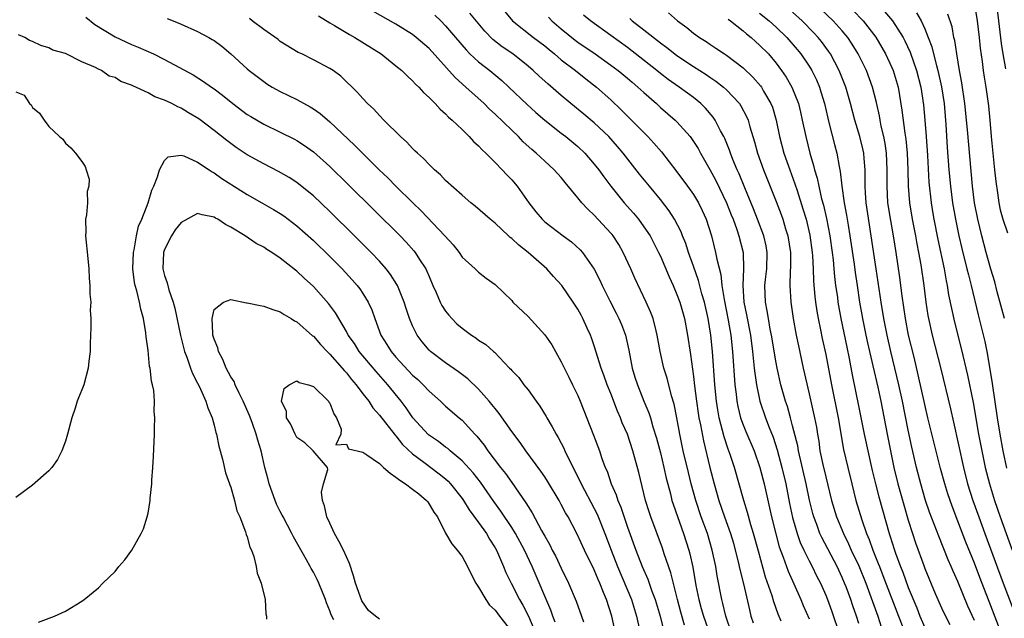
# Model space of a CAD drawing. Units: inches. Extents: x 2640000 to 2643000, y 1515000 to 1518000.
# Drawn here: x 2640477 to 2640597, y 1515415 to 1515487 of the extents above; entities that cross this region are included whole.
import ezdxf

# ---------------------------------------------------------------- set-up
doc = ezdxf.new("R2010")
doc.units = ezdxf.units.IN
doc.header["$MEASUREMENT"] = 0
doc.layers.add('LD26401515_2ft', color=9, linetype='Continuous')

msp = doc.modelspace()

# ---------------------------------------------------------------- linework, layer by layer
at = {"layer": 'LD26401515_2ft'}
for points, elevation in [([(2640533.45, 1515491.45), (2640537.1, 1515487), (2640539.65, 1515485), (2640541, 1515483.98), (2640541.53, 1515483.53), (2640542.2, 1515483), (2640543, 1515482.31), (2640544.71, 1515481), (2640545.98, 1515479.98), (2640547.25, 1515479), (2640549, 1515477.45), (2640550.26, 1515476.26), (2640553.49, 1515473), (2640554.22, 1515472.22), (2640555.15, 1515471.15), (2640557, 1515468.76), (2640558.28, 1515467), (2640559, 1515465.99), (2640559.59, 1515465), (2640560.07, 1515464.07), (2640560.54, 1515463), (2640561.17, 1515461), (2640561.68, 1515459), (2640561.81, 1515458.19), (2640562.31, 1515456.31), (2640562.44, 1515455), (2640562.71, 1515453.29), (2640563.21, 1515450.79), (2640563.51, 1515449), (2640563.73, 1515447), (2640564, 1515443), (2640564.15, 1515441.85), (2640564.23, 1515441), (2640564.36, 1515440.36), (2640564.7, 1515439), (2640565, 1515438.14), (2640565.33, 1515437.33), (2640566.33, 1515435), (2640567.05, 1515433), (2640567.54, 1515431), (2640568.45, 1515427), (2640568.96, 1515424.96), (2640569.38, 1515423.38), (2640569.85, 1515422.15), (2640570.45, 1515420.45), (2640571.99, 1515417), (2640572.28, 1515416.28), (2640573, 1515414.67)], 8534), ([(2640563.6, 1515413), (2640562.91, 1515415), (2640562.55, 1515416.55), (2640562.42, 1515417), (2640561.88, 1515419.88), (2640561.7, 1515421), (2640561.28, 1515423), (2640560.68, 1515425), (2640559.95, 1515427), (2640559.28, 1515429), (2640558.73, 1515431), (2640558.38, 1515432.38), (2640557.76, 1515435), (2640557.36, 1515437), (2640557, 1515439), (2640556.65, 1515440.65), (2640556.33, 1515441.67), (2640555.8, 1515443.8), (2640555.41, 1515445), (2640554.97, 1515447), (2640554.62, 1515449), (2640554.47, 1515449.53), (2640554.11, 1515451), (2640553.8, 1515451.8), (2640553.27, 1515453), (2640551.89, 1515455.89), (2640551.41, 1515457), (2640550.5, 1515459), (2640549.95, 1515459.95), (2640549.27, 1515461), (2640549.15, 1515461.15), (2640549, 1515461.34), (2640547, 1515463.49), (2640546.21, 1515464.21), (2640545.49, 1515465), (2640545, 1515465.61), (2640543.46, 1515467.46), (2640543, 1515468.04), (2640542.15, 1515469), (2640541, 1515470.03), (2640539.97, 1515471), (2640539.44, 1515471.44), (2640538.39, 1515472.39), (2640537.81, 1515473), (2640537, 1515473.77), (2640535, 1515475.71), (2640534.32, 1515476.32), (2640533.66, 1515477), (2640531.47, 1515479), (2640530.15, 1515480.15), (2640527, 1515483.66), (2640525.46, 1515485), (2640525, 1515485.36), (2640523, 1515486.59), (2640520.19, 1515488.19)], 8528), ([(2640569.6, 1515414.4), (2640569.24, 1515415.24), (2640568.73, 1515416.73), (2640568.52, 1515417.48), (2640567.73, 1515419.73), (2640566.85, 1515422.85), (2640566.28, 1515425), (2640565.95, 1515426.05), (2640565.55, 1515427.55), (2640565.08, 1515429), (2640563.96, 1515433), (2640563.45, 1515434.55), (2640563.21, 1515435.21), (2640562.7, 1515436.7), (2640562.53, 1515437.47), (2640562.12, 1515439), (2640561.94, 1515439.94), (2640561.77, 1515441), (2640561.58, 1515443), (2640561.3, 1515447), (2640561.1, 1515449), (2640560.78, 1515451), (2640560.32, 1515453), (2640560.03, 1515453.97), (2640559.6, 1515455.6), (2640559, 1515457.34), (2640558.4, 1515459), (2640558.06, 1515460.06), (2640557.68, 1515461), (2640557.5, 1515461.5), (2640556.72, 1515463), (2640556.04, 1515464.04), (2640555, 1515465.38), (2640553.66, 1515467), (2640552.48, 1515468.48), (2640550.5, 1515471), (2640549.82, 1515471.82), (2640548.74, 1515473), (2640547, 1515474.66), (2640545.73, 1515475.73), (2640544.16, 1515477), (2640543, 1515477.97), (2640541.37, 1515479.37), (2640540.32, 1515480.32), (2640539.62, 1515481), (2640539, 1515481.53), (2640537.13, 1515483), (2640535.85, 1515483.85), (2640534.73, 1515484.73), (2640533.75, 1515485.75), (2640531.94, 1515487.94)], 8532), ([(2640555.99, 1515487.99), (2640557.06, 1515487), (2640558.21, 1515486.21), (2640559, 1515485.53), (2640559.73, 1515485), (2640560.52, 1515484.52), (2640561, 1515484.18), (2640561.72, 1515483.72), (2640562.76, 1515483), (2640563, 1515482.85), (2640565, 1515481.34), (2640566.2, 1515480.2), (2640567.13, 1515479.13), (2640567.22, 1515479), (2640567.49, 1515478.51), (2640568.38, 1515477), (2640568.55, 1515476.55), (2640569.01, 1515475.01), (2640569.43, 1515473), (2640569.95, 1515471), (2640570.65, 1515469), (2640571.28, 1515467.28), (2640571.53, 1515466.47), (2640572.25, 1515464.25), (2640572.62, 1515463), (2640573.09, 1515461.09), (2640573.38, 1515459), (2640573.41, 1515458.59), (2640573.5, 1515457), (2640573.53, 1515455.53), (2640573.67, 1515453.67), (2640573.75, 1515453), (2640573.91, 1515451.91), (2640574.08, 1515451), (2640574.38, 1515449.62), (2640574.58, 1515448.58), (2640575, 1515446.65), (2640575.69, 1515443), (2640576.49, 1515439), (2640577.17, 1515435.17), (2640577.67, 1515433), (2640578.15, 1515431), (2640578.66, 1515429), (2640579.36, 1515426.64), (2640579.94, 1515425), (2640580.26, 1515424.26), (2640580.7, 1515423), (2640581.37, 1515421.37), (2640581.5, 1515421), (2640581.93, 1515419.93), (2640583.8, 1515415), (2640584.32, 1515413.68)], 8542), ([(2640567, 1515487.94), (2640568.14, 1515487), (2640569, 1515486.23), (2640570.3, 1515485), (2640571.55, 1515483.55), (2640572, 1515483), (2640573, 1515481.51), (2640573.31, 1515481), (2640573.87, 1515479.87), (2640574.24, 1515479), (2640574.43, 1515478.43), (2640574.85, 1515477), (2640575.25, 1515475.25), (2640575.44, 1515474.56), (2640576.07, 1515472.07), (2640576.36, 1515471), (2640576.63, 1515469.37), (2640576.77, 1515468.77), (2640576.94, 1515467), (2640577.24, 1515465), (2640577.52, 1515463.52), (2640577.71, 1515462.29), (2640577.93, 1515461), (2640578.43, 1515457.57), (2640578.56, 1515456.56), (2640578.8, 1515455), (2640579.11, 1515453), (2640579.45, 1515451), (2640579.84, 1515449), (2640580.05, 1515448.05), (2640580.7, 1515445.3), (2640581.31, 1515442.69), (2640581.67, 1515441), (2640582.43, 1515437), (2640582.83, 1515435), (2640583.25, 1515433), (2640583.73, 1515431), (2640584.45, 1515428.45), (2640585, 1515426.6), (2640585.5, 1515425), (2640585.87, 1515423.87), (2640586.86, 1515421.14), (2640587, 1515420.77), (2640588.25, 1515417.75), (2640589, 1515416.02), (2640589.48, 1515415), (2640590.01, 1515414.01)], 8546), ([(2640593, 1515414.47), (2640592.21, 1515416.21), (2640591, 1515419.18), (2640590.43, 1515420.43), (2640590.2, 1515421), (2640589.83, 1515421.83), (2640588.68, 1515424.68), (2640587.58, 1515427.58), (2640587.09, 1515429), (2640586.5, 1515431), (2640586, 1515433), (2640585.44, 1515435.44), (2640585, 1515437.48), (2640584.3, 1515441), (2640583.87, 1515443), (2640582.89, 1515447), (2640582.43, 1515449), (2640582.04, 1515451), (2640581.72, 1515453), (2640581.1, 1515457), (2640579.9, 1515465), (2640579.81, 1515466.19), (2640579.77, 1515467), (2640579.78, 1515467.78), (2640579.77, 1515469), (2640579.65, 1515470.35), (2640579.61, 1515471), (2640579.51, 1515471.51), (2640579.15, 1515473), (2640578.54, 1515475), (2640578, 1515477), (2640577.42, 1515479), (2640576.63, 1515481), (2640575.57, 1515483), (2640575.34, 1515483.34), (2640574.49, 1515484.49), (2640574.09, 1515485), (2640573.57, 1515485.57), (2640572.15, 1515487), (2640571, 1515488.05)], 8548), ([(2640596.23, 1515413), (2640595, 1515416.26), (2640593.66, 1515419.66), (2640593, 1515421.43), (2640591.96, 1515423.96), (2640591, 1515426.49), (2640590.29, 1515428.29), (2640589.78, 1515429.78), (2640589.4, 1515431), (2640588.88, 1515432.88), (2640587.38, 1515439), (2640587, 1515440.6), (2640586.21, 1515444.21), (2640585.69, 1515446.31), (2640585.04, 1515449), (2640584.66, 1515451), (2640584.24, 1515453.76), (2640583.96, 1515455.96), (2640583.51, 1515459), (2640583.2, 1515461), (2640582.87, 1515462.87), (2640582.54, 1515465), (2640582.42, 1515467), (2640582.45, 1515469), (2640582.36, 1515471), (2640582.19, 1515472.19), (2640582.03, 1515473), (2640581.72, 1515474.28), (2640581.58, 1515475), (2640581.5, 1515475.5), (2640581.14, 1515477.14), (2640580.68, 1515479), (2640579.93, 1515481), (2640578.94, 1515483), (2640578.2, 1515484.2), (2640577.66, 1515485), (2640577, 1515485.78), (2640575.92, 1515487), (2640574.43, 1515488.43)], 8550), ([(2640578.29, 1515488.29), (2640579.53, 1515487), (2640581.05, 1515485.05), (2640581.8, 1515483.8), (2640582.25, 1515483), (2640583, 1515481.38), (2640583.16, 1515481), (2640583.76, 1515479), (2640584.22, 1515476.22), (2640584.57, 1515473.43), (2640584.7, 1515472.7), (2640584.86, 1515471), (2640584.94, 1515469), (2640584.98, 1515467), (2640585.16, 1515465), (2640585.48, 1515463), (2640585.87, 1515461), (2640586.03, 1515460.03), (2640586.24, 1515459), (2640586.5, 1515457.5), (2640586.86, 1515455), (2640587.12, 1515453), (2640587.37, 1515451.37), (2640587.44, 1515451), (2640587.88, 1515449), (2640588.93, 1515444.93), (2640590.09, 1515440.09), (2640590.46, 1515438.46), (2640591.66, 1515433), (2640592.18, 1515431), (2640592.81, 1515429), (2640593.52, 1515427), (2640594.25, 1515425), (2640596.48, 1515419), (2640597.72, 1515415.72)], 8552), ([(2640582.12, 1515488.12), (2640583.07, 1515487), (2640584.36, 1515485), (2640584.59, 1515484.59), (2640585.22, 1515483.22), (2640586, 1515481), (2640586.52, 1515479), (2640586.84, 1515476.84), (2640587, 1515475), (2640587.14, 1515473), (2640587.3, 1515470.7), (2640587.48, 1515467.48), (2640587.75, 1515465), (2640587.93, 1515463.93), (2640588.09, 1515463), (2640588.57, 1515460.57), (2640589.32, 1515457), (2640589.57, 1515455.57), (2640589.71, 1515455), (2640589.88, 1515453.88), (2640590.21, 1515452.21), (2640590.57, 1515450.57), (2640591.39, 1515447.39), (2640592.15, 1515444.15), (2640592.83, 1515440.83), (2640593.5, 1515437), (2640593.88, 1515435), (2640594.3, 1515433), (2640594.81, 1515431), (2640595.43, 1515429), (2640596.12, 1515427), (2640597.55, 1515423)], 8554), ([(2640585.99, 1515487.99), (2640586.55, 1515487), (2640587, 1515486.03), (2640587.42, 1515485), (2640587.85, 1515483.85), (2640588.05, 1515483), (2640588.41, 1515481.59), (2640588.59, 1515481), (2640589.03, 1515479.03), (2640589.32, 1515477), (2640589.52, 1515474.48), (2640589.69, 1515471.69), (2640589.9, 1515469), (2640590.09, 1515467), (2640590.35, 1515465), (2640590.7, 1515463), (2640591.11, 1515461), (2640591.46, 1515459.46), (2640592.1, 1515457), (2640592.27, 1515456.27), (2640592.61, 1515455), (2640593.44, 1515451.44), (2640594.24, 1515448.24), (2640594.49, 1515447), (2640594.88, 1515444.88), (2640595.16, 1515443.16), (2640595.74, 1515439), (2640596.06, 1515437), (2640596.43, 1515435), (2640596.9, 1515432.9)], 8556), ([(2640592.99, 1515488.99), (2640593.34, 1515487), (2640593.58, 1515485), (2640593.71, 1515483.71), (2640593.93, 1515482.07), (2640594.06, 1515481), (2640594.18, 1515480.18), (2640594.37, 1515479), (2640594.71, 1515476.71), (2640594.87, 1515475), (2640595.03, 1515473), (2640595.22, 1515471), (2640595.43, 1515469), (2640595.57, 1515467.57), (2640595.78, 1515466.22), (2640595.95, 1515465), (2640596.13, 1515464.13), (2640596.45, 1515463), (2640597, 1515461.35)], 8560), ([(2640596.78, 1515481.22), (2640596.46, 1515483), (2640596.28, 1515484.28), (2640595.96, 1515487), (2640595.7, 1515489)], 8562), ([(2640485.47, 1515487.47), (2640486.55, 1515486.55), (2640489, 1515485.07), (2640491, 1515484.14), (2640491.82, 1515483.82), (2640493.67, 1515483), (2640495, 1515482.35), (2640498.47, 1515480.47), (2640499.69, 1515479.69), (2640500.67, 1515479), (2640501, 1515478.79), (2640502.02, 1515478.02), (2640503.27, 1515477), (2640505, 1515475.69), (2640505.42, 1515475.42), (2640507, 1515474.5), (2640509, 1515473.55), (2640510.7, 1515472.7), (2640511, 1515472.54), (2640511.93, 1515471.93), (2640513, 1515471.16), (2640515, 1515469.37), (2640517.21, 1515467.21), (2640523.5, 1515461), (2640524.24, 1515460.24), (2640525.18, 1515459.18), (2640525.33, 1515459), (2640525.84, 1515458.16), (2640526.6, 1515457), (2640526.73, 1515456.73), (2640527, 1515456.07), (2640527.46, 1515455), (2640527.86, 1515454.14), (2640528.35, 1515453), (2640528.56, 1515452.56), (2640529, 1515451.88), (2640529.39, 1515451.39), (2640529.74, 1515451), (2640530.36, 1515450.36), (2640531, 1515449.82), (2640532.14, 1515449), (2640532.67, 1515448.67), (2640533, 1515448.4), (2640533.86, 1515447.86), (2640534.81, 1515447), (2640534.92, 1515446.92), (2640536.74, 1515445), (2640536.88, 1515444.88), (2640537, 1515444.7), (2640537.85, 1515443.85), (2640538.49, 1515443), (2640539, 1515442.38), (2640539.97, 1515441), (2640540.42, 1515440.42), (2640541.16, 1515439.16), (2640541.24, 1515439), (2640541.92, 1515437.92), (2640542.39, 1515437), (2640542.63, 1515436.63), (2640543, 1515435.93), (2640543.32, 1515435.32), (2640543.45, 1515435), (2640543.83, 1515434.17), (2640545.29, 1515431.29), (2640545.41, 1515431), (2640547, 1515428.03), (2640547.35, 1515427.35), (2640548.29, 1515425), (2640549.04, 1515423), (2640549.82, 1515421), (2640551.49, 1515417), (2640552.12, 1515415), (2640552.44, 1515413.56)], 8520), ([(2640495.3, 1515487.3), (2640496.02, 1515487), (2640497, 1515486.61), (2640499, 1515485.72), (2640500.35, 1515485), (2640500.76, 1515484.76), (2640501, 1515484.61), (2640501.93, 1515483.93), (2640503.02, 1515483.02), (2640505, 1515481.21), (2640505.25, 1515481), (2640507, 1515479.66), (2640507.39, 1515479.39), (2640508.02, 1515479), (2640509, 1515478.46), (2640511, 1515477.48), (2640512.61, 1515476.61), (2640513, 1515476.37), (2640513.81, 1515475.81), (2640515, 1515474.8), (2640517.98, 1515471.98), (2640518.94, 1515471), (2640520.96, 1515469), (2640522.01, 1515468.01), (2640522.99, 1515467), (2640525.02, 1515465), (2640526.04, 1515464.04), (2640528.93, 1515461), (2640529.9, 1515459.9), (2640530.63, 1515459), (2640531, 1515458.42), (2640532.59, 1515457), (2640533, 1515456.59), (2640533.9, 1515455.9), (2640535, 1515455.13), (2640537, 1515453.18), (2640537.15, 1515453), (2640539, 1515451.23), (2640541, 1515449.04), (2640541.84, 1515447.84), (2640542.29, 1515447), (2640543, 1515445.78), (2640543.91, 1515443.91), (2640544.38, 1515443), (2640545, 1515441.7), (2640545.3, 1515441), (2640546.9, 1515436.9), (2640547.61, 1515435), (2640547.91, 1515434.09), (2640548.32, 1515433), (2640548.54, 1515432.54), (2640549.05, 1515431), (2640549.66, 1515429.66), (2640549.85, 1515429), (2640550.2, 1515428.2), (2640551, 1515425.78), (2640552.01, 1515423), (2640552.8, 1515421), (2640553.47, 1515419.47), (2640553.96, 1515418.04), (2640554.36, 1515417), (2640554.95, 1515415), (2640555.47, 1515413)], 8522), ([(2640557.93, 1515413.93), (2640557.48, 1515415.48), (2640557.07, 1515417), (2640556.25, 1515420.25), (2640555.47, 1515422.53), (2640555.24, 1515423.24), (2640553.83, 1515427), (2640553.62, 1515427.63), (2640553.21, 1515429), (2640552.39, 1515432.39), (2640551.68, 1515435), (2640551, 1515437), (2640550.39, 1515438.39), (2640550.16, 1515439), (2640549.81, 1515439.81), (2640549, 1515441.92), (2640548.56, 1515443), (2640548.16, 1515444.16), (2640547.83, 1515445), (2640547, 1515447.68), (2640546.66, 1515448.66), (2640546.53, 1515449), (2640546.15, 1515449.85), (2640545.61, 1515451), (2640545.39, 1515451.39), (2640545, 1515452.14), (2640544.46, 1515453), (2640543.06, 1515455), (2640542.07, 1515456.07), (2640541.25, 1515457), (2640539.01, 1515459), (2640537.88, 1515459.88), (2640537, 1515460.7), (2640536.82, 1515460.82), (2640536.61, 1515461), (2640535, 1515462.54), (2640534.4, 1515463), (2640532.6, 1515464.6), (2640532.07, 1515465), (2640531, 1515465.91), (2640529, 1515467.71), (2640528.38, 1515468.38), (2640527.65, 1515469), (2640527, 1515469.62), (2640526.34, 1515470.34), (2640525.59, 1515471), (2640525.3, 1515471.3), (2640525, 1515471.58), (2640524.32, 1515472.32), (2640523.56, 1515473), (2640521.54, 1515475), (2640521, 1515475.54), (2640520.31, 1515476.31), (2640519.56, 1515477), (2640519, 1515477.6), (2640518.35, 1515478.35), (2640516.32, 1515480.32), (2640515.39, 1515481), (2640515, 1515481.26), (2640513, 1515482.3), (2640511.59, 1515483), (2640511.18, 1515483.18), (2640509, 1515484.52), (2640508.73, 1515484.73), (2640507, 1515485.94), (2640505.61, 1515487), (2640505.27, 1515487.27)], 8524), ([(2640513.62, 1515487.62), (2640515, 1515486.76), (2640515.55, 1515486.45), (2640517.37, 1515485.37), (2640518.04, 1515485), (2640521.2, 1515483), (2640523, 1515481.58), (2640523.7, 1515481), (2640524.34, 1515480.34), (2640525, 1515479.77), (2640525.36, 1515479.36), (2640525.76, 1515479), (2640526.33, 1515478.33), (2640527, 1515477.75), (2640527.74, 1515477), (2640528.33, 1515476.33), (2640529, 1515475.77), (2640529.36, 1515475.36), (2640529.8, 1515475), (2640531, 1515473.85), (2640531.86, 1515473), (2640532.4, 1515472.4), (2640533, 1515471.9), (2640533.42, 1515471.42), (2640533.89, 1515471), (2640534.42, 1515470.42), (2640535, 1515469.89), (2640535.86, 1515469), (2640536.4, 1515468.4), (2640537, 1515467.77), (2640537.66, 1515467), (2640539.08, 1515465), (2640539.92, 1515463.92), (2640540.68, 1515463), (2640541, 1515462.7), (2640543.25, 1515461), (2640544.26, 1515460.26), (2640545.3, 1515459.3), (2640545.56, 1515459), (2640546.99, 1515456.99), (2640547.66, 1515455.66), (2640547.95, 1515455), (2640548.86, 1515453.14), (2640549.65, 1515451.65), (2640549.96, 1515451), (2640550.28, 1515450.28), (2640550.77, 1515449), (2640551.18, 1515447.18), (2640551.6, 1515445), (2640551.92, 1515443.92), (2640552.22, 1515443), (2640553.01, 1515441), (2640553.6, 1515439.6), (2640553.78, 1515439), (2640554.1, 1515437.9), (2640554.54, 1515436.54), (2640555, 1515434.75), (2640555.41, 1515433), (2640555.7, 1515431.7), (2640556.2, 1515429.8), (2640556.39, 1515429), (2640556.53, 1515428.53), (2640557.05, 1515427.05), (2640557.79, 1515425), (2640558.44, 1515423), (2640558.56, 1515422.56), (2640558.92, 1515420.92), (2640559.3, 1515418.7), (2640559.64, 1515417), (2640559.95, 1515415.95), (2640560.2, 1515415), (2640560.93, 1515412.93)], 8526), ([(2640527.69, 1515487.69), (2640528.42, 1515487), (2640529, 1515486.42), (2640530.22, 1515485), (2640531.48, 1515483.48), (2640531.95, 1515483), (2640533, 1515482.03), (2640534.34, 1515481), (2640535.8, 1515479.8), (2640536.66, 1515479), (2640538.89, 1515476.89), (2640539.94, 1515475.94), (2640541, 1515475), (2640543, 1515473.41), (2640543.54, 1515473), (2640545, 1515471.81), (2640545.86, 1515471), (2640547, 1515469.68), (2640547.54, 1515469), (2640548.14, 1515468.14), (2640549.01, 1515467.01), (2640550.62, 1515465), (2640551.73, 1515463.73), (2640552.33, 1515463), (2640553, 1515462.09), (2640553.74, 1515461), (2640554.78, 1515459), (2640555, 1515458.53), (2640556.05, 1515456.05), (2640556.53, 1515455), (2640557, 1515453.91), (2640557.33, 1515453), (2640557.9, 1515451), (2640558.29, 1515449), (2640558.65, 1515446.65), (2640559, 1515444.01), (2640559.12, 1515442.88), (2640559.35, 1515441), (2640559.57, 1515439.57), (2640559.66, 1515439), (2640559.84, 1515438.16), (2640560.2, 1515436.19), (2640561, 1515432.99), (2640561.52, 1515431), (2640562.07, 1515429), (2640562.75, 1515427), (2640563.48, 1515425), (2640563.83, 1515423.83), (2640564.06, 1515423), (2640564.42, 1515421.58), (2640564.63, 1515420.63), (2640565.07, 1515418.93), (2640565.77, 1515415.77), (2640565.96, 1515415), (2640566.21, 1515414.21)], 8530), ([(2640541.46, 1515487.46), (2640541.88, 1515487), (2640543, 1515486.02), (2640544.68, 1515484.68), (2640545, 1515484.44), (2640547.12, 1515483), (2640549, 1515481.66), (2640549.87, 1515481), (2640551, 1515480.07), (2640551.57, 1515479.57), (2640552.28, 1515479), (2640553, 1515478.33), (2640554.51, 1515477), (2640555, 1515476.54), (2640556.78, 1515475), (2640557, 1515474.79), (2640558.58, 1515473), (2640558.77, 1515472.77), (2640559, 1515472.42), (2640559.55, 1515471.55), (2640559.85, 1515471), (2640561, 1515469.02), (2640561.7, 1515467.7), (2640563, 1515465), (2640563.55, 1515463.55), (2640563.79, 1515463), (2640564.25, 1515461.75), (2640564.49, 1515461), (2640565, 1515459), (2640565.07, 1515457), (2640564.97, 1515455), (2640565.1, 1515453), (2640565.43, 1515451.43), (2640565.89, 1515449), (2640566.16, 1515447), (2640566.22, 1515446.22), (2640566.36, 1515445), (2640566.41, 1515444.41), (2640566.62, 1515443), (2640567.05, 1515441), (2640567.73, 1515439), (2640568.16, 1515437.84), (2640568.64, 1515436.64), (2640569.14, 1515435.14), (2640569.71, 1515433), (2640570.16, 1515431), (2640570.63, 1515428.63), (2640571, 1515426.95), (2640571.56, 1515425), (2640571.93, 1515423.93), (2640572.36, 1515423), (2640573, 1515421.69), (2640573.36, 1515421), (2640573.9, 1515419.9), (2640574.36, 1515419), (2640575, 1515417.55), (2640575.22, 1515417), (2640575.69, 1515415.69), (2640576.71, 1515412.71)], 8536), ([(2640579, 1515414.11), (2640578.72, 1515415), (2640578.27, 1515416.27), (2640578.03, 1515417), (2640577.46, 1515418.54), (2640577.29, 1515419), (2640577, 1515419.68), (2640576.38, 1515421), (2640574.52, 1515424.52), (2640574.3, 1515425), (2640573.91, 1515426.09), (2640573.55, 1515427), (2640573.43, 1515427.43), (2640573.03, 1515429.03), (2640572.62, 1515431), (2640571.71, 1515435), (2640571.61, 1515435.61), (2640571, 1515438.03), (2640570.74, 1515439), (2640570.36, 1515440.36), (2640570.15, 1515441), (2640569.59, 1515443), (2640569.13, 1515445), (2640569, 1515445.64), (2640568.45, 1515449), (2640568.3, 1515449.7), (2640568.07, 1515451), (2640567.93, 1515451.93), (2640567.71, 1515453), (2640567.65, 1515455), (2640567.71, 1515455.71), (2640567.86, 1515457), (2640567.91, 1515459), (2640567.78, 1515459.78), (2640567.51, 1515461), (2640566.76, 1515463), (2640566.26, 1515464.26), (2640565.2, 1515466.8), (2640564.51, 1515468.51), (2640564.29, 1515469), (2640563.78, 1515470.22), (2640563.48, 1515471), (2640563.37, 1515471.37), (2640562.79, 1515472.79), (2640562.69, 1515473), (2640562.29, 1515473.71), (2640561.63, 1515475), (2640561.37, 1515475.37), (2640560.45, 1515476.45), (2640559.89, 1515477), (2640559, 1515477.72), (2640558.27, 1515478.27), (2640557.27, 1515479), (2640555.93, 1515479.93), (2640555, 1515480.64), (2640554.56, 1515481), (2640551, 1515483.77), (2640549, 1515485.25), (2640546.53, 1515487), (2640545.68, 1515487.68)], 8538), ([(2640551.28, 1515487.28), (2640551.59, 1515487), (2640553, 1515485.92), (2640555, 1515484.34), (2640555.77, 1515483.77), (2640556.73, 1515483), (2640557, 1515482.8), (2640559, 1515481.47), (2640560.52, 1515480.52), (2640561, 1515480.19), (2640561.72, 1515479.72), (2640562.63, 1515479), (2640563, 1515478.67), (2640564.56, 1515477), (2640564.74, 1515476.74), (2640565.43, 1515475.43), (2640565.6, 1515475), (2640565.81, 1515474.19), (2640566.38, 1515472.38), (2640566.75, 1515471), (2640567.47, 1515469), (2640569, 1515465.17), (2640569.6, 1515463.6), (2640569.8, 1515463), (2640570.15, 1515461.85), (2640570.42, 1515461), (2640570.73, 1515459), (2640570.75, 1515457.25), (2640570.72, 1515456.72), (2640570.68, 1515455), (2640570.79, 1515453), (2640571.07, 1515451), (2640571.43, 1515449), (2640571.69, 1515447.69), (2640572.29, 1515445), (2640573, 1515441.91), (2640573.65, 1515439), (2640573.87, 1515437.87), (2640574, 1515437), (2640574.15, 1515436.15), (2640574.31, 1515435), (2640574.65, 1515433.35), (2640575, 1515431.85), (2640575.72, 1515429), (2640576.32, 1515427), (2640577.15, 1515425), (2640577.77, 1515423.77), (2640578.1, 1515423), (2640579, 1515421.08), (2640579.84, 1515419), (2640580.35, 1515417.65), (2640581.31, 1515415), (2640581.72, 1515413.72)], 8540), ([(2640563.21, 1515487.21), (2640563.5, 1515487), (2640565, 1515485.8), (2640565.42, 1515485.42), (2640565.97, 1515485), (2640566.51, 1515484.51), (2640567, 1515484.08), (2640568.06, 1515483), (2640569, 1515481.9), (2640569.67, 1515481), (2640570.21, 1515480.21), (2640570.92, 1515479), (2640571.69, 1515477), (2640571.96, 1515475.96), (2640572.17, 1515475), (2640572.59, 1515473), (2640573.09, 1515471), (2640573.53, 1515469.53), (2640573.65, 1515469), (2640573.96, 1515467.96), (2640574.16, 1515467), (2640574.51, 1515465.49), (2640574.72, 1515464.73), (2640575.1, 1515463.1), (2640575.51, 1515461), (2640575.79, 1515459), (2640575.9, 1515458.1), (2640576, 1515457), (2640576.07, 1515456.07), (2640576.2, 1515455), (2640576.41, 1515453.59), (2640576.47, 1515453), (2640576.83, 1515451), (2640577.54, 1515447.54), (2640577.84, 1515446.16), (2640578.21, 1515444.21), (2640579, 1515440.26), (2640579.67, 1515437), (2640580.63, 1515432.63), (2640581.03, 1515431), (2640581.44, 1515429.44), (2640582.69, 1515425), (2640582.77, 1515424.77), (2640583.32, 1515423), (2640583.49, 1515422.51), (2640584.05, 1515421), (2640584.33, 1515420.33), (2640585, 1515418.46), (2640586.01, 1515416.01), (2640586.4, 1515415), (2640587, 1515413.62)], 8544), ([(2640596.63, 1515451), (2640595.77, 1515454.23), (2640595.46, 1515455.46), (2640595, 1515456.99), (2640594.42, 1515459), (2640593.88, 1515461), (2640593.4, 1515463), (2640593.02, 1515465), (2640592.77, 1515467), (2640592.18, 1515473.82), (2640591.84, 1515477), (2640591.49, 1515479.49), (2640591.2, 1515481), (2640590.85, 1515483), (2640590.62, 1515484.62), (2640590.52, 1515485), (2640590.29, 1515486.29), (2640589.8, 1515487.8)], 8558), ([(2640549.8, 1515411.8), (2640549.11, 1515415), (2640548.46, 1515417), (2640548.13, 1515417.87), (2640547.66, 1515419), (2640547.45, 1515419.45), (2640547, 1515420.59), (2640545.82, 1515423), (2640544.93, 1515424.93), (2640543.82, 1515427), (2640543.51, 1515427.51), (2640543, 1515428.52), (2640542.73, 1515429), (2640541.33, 1515431.33), (2640541, 1515431.86), (2640540.54, 1515432.54), (2640538.72, 1515435), (2640538.01, 1515436.01), (2640537, 1515437.33), (2640535.5, 1515439.5), (2640535, 1515440.1), (2640534.61, 1515440.61), (2640534.29, 1515441), (2640533, 1515442.45), (2640531.7, 1515443.7), (2640530.57, 1515444.57), (2640529, 1515445.65), (2640527.18, 1515447), (2640527, 1515447.18), (2640526.18, 1515448.18), (2640525.55, 1515449), (2640525, 1515450.11), (2640524.64, 1515451), (2640524.22, 1515452.22), (2640523.99, 1515453), (2640523.18, 1515455), (2640523.12, 1515455.12), (2640522.34, 1515456.34), (2640521.83, 1515457), (2640521, 1515457.94), (2640520, 1515459), (2640518, 1515461), (2640515, 1515463.95), (2640513, 1515465.83), (2640511.26, 1515467.26), (2640511, 1515467.46), (2640510.07, 1515468.07), (2640508.8, 1515468.8), (2640507, 1515469.7), (2640505, 1515470.8), (2640503.68, 1515471.68), (2640503, 1515472.16), (2640502.52, 1515472.52), (2640501, 1515473.74), (2640499.14, 1515475.14), (2640497.9, 1515475.9), (2640497, 1515476.43), (2640496.59, 1515476.59), (2640495.86, 1515477), (2640495, 1515477.42), (2640493.82, 1515477.82), (2640493, 1515478.28), (2640491.15, 1515479.15), (2640491, 1515479.24), (2640489.69, 1515479.69), (2640489, 1515480.14), (2640488.3, 1515480.3), (2640487.36, 1515481), (2640487, 1515481.16), (2640486.63, 1515481.37), (2640485, 1515482.03), (2640483, 1515483.04), (2640481.47, 1515483.47), (2640481, 1515483.76), (2640480.02, 1515484.02), (2640479, 1515484.51), (2640478.64, 1515484.64), (2640478.07, 1515485), (2640477.31, 1515485.31)], 8518), ([(2640477, 1515478.44), (2640478.02, 1515478.02), (2640478.66, 1515477), (2640478.84, 1515476.84), (2640479, 1515476.52), (2640479.86, 1515475.86), (2640480.41, 1515475), (2640481, 1515474.21), (2640482.29, 1515473), (2640482.68, 1515472.68), (2640483, 1515472.21), (2640483.65, 1515471.65), (2640484.22, 1515471), (2640485, 1515469.98), (2640485.39, 1515469.39), (2640485.5, 1515469), (2640485.87, 1515467.87), (2640485.84, 1515467), (2640485.64, 1515466.36), (2640485.65, 1515465), (2640485.53, 1515463.53), (2640485.41, 1515463), (2640485.45, 1515461.45), (2640485.43, 1515461), (2640485.72, 1515458.28), (2640485.83, 1515457), (2640485.87, 1515455.87), (2640485.97, 1515455), (2640485.96, 1515453.96), (2640486.06, 1515453), (2640486, 1515452), (2640486.06, 1515451), (2640486.09, 1515449.9), (2640485.98, 1515447.98), (2640485.98, 1515447), (2640485.83, 1515445.83), (2640485.75, 1515445), (2640485.23, 1515443), (2640485, 1515442.36), (2640484.58, 1515441.42), (2640484.43, 1515441), (2640484.17, 1515440.17), (2640483.76, 1515439), (2640483.25, 1515437), (2640483, 1515436.16), (2640482.55, 1515435), (2640482.04, 1515433.96), (2640481.35, 1515433), (2640481, 1515432.58), (2640479, 1515430.85), (2640477, 1515429.37)], 8518), ([(2640479.73, 1515414.27), (2640481.69, 1515415), (2640483, 1515415.59), (2640485, 1515416.8), (2640485.27, 1515417), (2640487, 1515418.45), (2640487.54, 1515419), (2640489, 1515420.42), (2640489.47, 1515421), (2640490.18, 1515421.82), (2640491.03, 1515422.97), (2640492.17, 1515425), (2640492.43, 1515425.57), (2640492.91, 1515427), (2640493, 1515427.45), (2640493.26, 1515429), (2640493.27, 1515429.27), (2640493.44, 1515431), (2640493.46, 1515431.46), (2640493.59, 1515433), (2640493.67, 1515434.33), (2640493.76, 1515437), (2640493.77, 1515437.77), (2640493.83, 1515439), (2640493.75, 1515439.75), (2640493.78, 1515441), (2640493.7, 1515442.3), (2640493.54, 1515443), (2640493.41, 1515443.41), (2640493.24, 1515445), (2640493.19, 1515445.19), (2640493, 1515447.12), (2640492.78, 1515448.78), (2640492.74, 1515449.26), (2640492.43, 1515451), (2640492.12, 1515452.12), (2640491.96, 1515453), (2640491.64, 1515454.36), (2640491.44, 1515455), (2640491.36, 1515455.36), (2640491.15, 1515457), (2640491.22, 1515459), (2640491.31, 1515459.31), (2640491.6, 1515461), (2640491.84, 1515462.16), (2640492.24, 1515463), (2640493, 1515465), (2640493.46, 1515466.54), (2640493.68, 1515467), (2640494.15, 1515468.15), (2640494.4, 1515469), (2640495, 1515470.12), (2640495.44, 1515470.56), (2640497, 1515470.75), (2640497.33, 1515470.67), (2640499, 1515469.92), (2640500.4, 1515469), (2640500.75, 1515468.75), (2640501, 1515468.64), (2640501.94, 1515467.94), (2640505, 1515465.99), (2640506.78, 1515465), (2640508.19, 1515464.19), (2640509, 1515463.69), (2640509.41, 1515463.41), (2640511, 1515462.22), (2640513, 1515460.45), (2640515, 1515458.51), (2640516.49, 1515457), (2640517.7, 1515455.7), (2640518.3, 1515455), (2640518.61, 1515454.61), (2640519, 1515454.03), (2640519.64, 1515453), (2640520.07, 1515452.07), (2640520.44, 1515451), (2640521.17, 1515449), (2640521.88, 1515447.88), (2640522.41, 1515447), (2640523, 1515446.33), (2640525, 1515444.17), (2640525.63, 1515443.63), (2640526.29, 1515443), (2640527, 1515442.21), (2640528.39, 1515441), (2640529, 1515440.42), (2640530.64, 1515439), (2640531, 1515438.7), (2640532.55, 1515437), (2640532.78, 1515436.78), (2640533.68, 1515435.68), (2640534.13, 1515435), (2640535.66, 1515433), (2640536.25, 1515432.25), (2640537, 1515431.15), (2640538.73, 1515428.73), (2640539, 1515428.25), (2640539.5, 1515427.5), (2640540.62, 1515425.38), (2640540.9, 1515424.9), (2640541, 1515424.68), (2640541.62, 1515423.62), (2640541.92, 1515423), (2640542.29, 1515422.29), (2640543, 1515420.8), (2640543.89, 1515419), (2640544.81, 1515416.81), (2640545.47, 1515415), (2640545.68, 1515414.32)], 8516), ([(2640542.26, 1515414.26), (2640541.97, 1515415), (2640541.73, 1515415.73), (2640539.48, 1515421), (2640538.54, 1515423), (2640537.45, 1515425), (2640537, 1515425.73), (2640535.7, 1515427.7), (2640534.86, 1515428.86), (2640533.21, 1515431.21), (2640532.34, 1515432.34), (2640531, 1515433.81), (2640529.56, 1515435), (2640529.27, 1515435.27), (2640529, 1515435.45), (2640528.13, 1515436.13), (2640526.93, 1515436.93), (2640525.98, 1515437.98), (2640525.02, 1515439), (2640524.22, 1515440.22), (2640523.62, 1515441), (2640522.03, 1515443), (2640520.6, 1515444.6), (2640518.55, 1515447), (2640517.97, 1515447.97), (2640517.23, 1515449), (2640517, 1515449.45), (2640516.07, 1515451), (2640515.68, 1515451.68), (2640514.82, 1515452.82), (2640513, 1515454.86), (2640511.89, 1515455.89), (2640511, 1515456.75), (2640510.85, 1515456.85), (2640509, 1515458.32), (2640507.97, 1515459), (2640507.37, 1515459.37), (2640507, 1515459.63), (2640506.08, 1515460.08), (2640504.75, 1515461), (2640503, 1515462.05), (2640502.38, 1515462.38), (2640501.44, 1515463), (2640501.15, 1515463.15), (2640501, 1515463.26), (2640499.53, 1515463.53), (2640499, 1515463.7), (2640497, 1515462.63), (2640496.27, 1515461.73), (2640495.82, 1515461), (2640495, 1515459.35), (2640494.87, 1515459), (2640494.79, 1515457), (2640495, 1515456.19), (2640495.3, 1515455.3), (2640495.53, 1515454.47), (2640496.04, 1515453), (2640496.25, 1515452.25), (2640496.94, 1515448.94), (2640497.32, 1515447.32), (2640497.41, 1515447), (2640497.68, 1515446.32), (2640498.12, 1515445), (2640498.36, 1515444.36), (2640499, 1515443.18), (2640499.17, 1515442.83), (2640500, 1515441), (2640500.22, 1515440.22), (2640500.76, 1515439), (2640501, 1515438.09), (2640501.21, 1515437.21), (2640501.28, 1515437), (2640501.55, 1515435.55), (2640502.01, 1515433.99), (2640502.35, 1515432.35), (2640502.86, 1515431), (2640502.88, 1515430.88), (2640503, 1515430.61), (2640503.46, 1515429), (2640503.75, 1515427.75), (2640504.11, 1515427), (2640504.81, 1515425.19), (2640504.88, 1515424.88), (2640505, 1515424.59), (2640505.33, 1515423.33), (2640505.5, 1515423), (2640505.8, 1515422.2), (2640506.1, 1515421), (2640506.21, 1515420.21), (2640506.67, 1515419), (2640507.15, 1515417), (2640507.27, 1515415.27), (2640507.35, 1515415), (2640507.35, 1515414.65)], 8514), ([(2640515.46, 1515414.54), (2640515.16, 1515415.16), (2640515, 1515415.65), (2640514.6, 1515416.6), (2640514.48, 1515417), (2640513.66, 1515419), (2640513.45, 1515419.45), (2640513, 1515420.34), (2640512.75, 1515420.75), (2640512.63, 1515421), (2640512.19, 1515421.81), (2640510.58, 1515424.58), (2640510.39, 1515425), (2640509.33, 1515427), (2640509.23, 1515427.23), (2640509, 1515427.66), (2640508.56, 1515428.56), (2640508.39, 1515429), (2640507.67, 1515431), (2640507.54, 1515431.54), (2640507.13, 1515433), (2640506.67, 1515435), (2640506.27, 1515436.27), (2640506.08, 1515437), (2640505.58, 1515438.42), (2640505.26, 1515439.26), (2640504.52, 1515441), (2640504.01, 1515441.99), (2640503.55, 1515443), (2640503.4, 1515443.4), (2640503, 1515443.96), (2640502.45, 1515445), (2640502.03, 1515446.03), (2640501.51, 1515447), (2640501.45, 1515447.45), (2640501, 1515448.49), (2640500.85, 1515449), (2640500.82, 1515449.18), (2640500.75, 1515451), (2640501, 1515452.09), (2640502.13, 1515453), (2640503, 1515453.29), (2640504.91, 1515452.91), (2640505, 1515452.92), (2640506.56, 1515452.56), (2640507, 1515452.48), (2640508.08, 1515452.08), (2640509, 1515451.82), (2640509.48, 1515451.48), (2640510.33, 1515451), (2640510.73, 1515450.73), (2640511, 1515450.62), (2640512.91, 1515448.91), (2640513, 1515448.85), (2640513.85, 1515447.85), (2640514.69, 1515447), (2640515, 1515446.71), (2640516.49, 1515445), (2640516.71, 1515444.71), (2640517, 1515444.42), (2640517.62, 1515443.62), (2640518.19, 1515443), (2640519, 1515441.9), (2640519.7, 1515441), (2640520.2, 1515440.2), (2640521, 1515439.33), (2640522.9, 1515436.9), (2640523, 1515436.8), (2640523.78, 1515435.78), (2640525, 1515434.64), (2640526.36, 1515433.63), (2640528.22, 1515432.22), (2640529, 1515431.6), (2640529.32, 1515431.32), (2640529.6, 1515431), (2640531, 1515429.22), (2640531.16, 1515429), (2640531.85, 1515427.85), (2640533, 1515426.34), (2640533.95, 1515425), (2640534.33, 1515424.33), (2640535, 1515423.28), (2640535.16, 1515423), (2640535.29, 1515422.71), (2640536.03, 1515421), (2640536.3, 1515420.3), (2640536.93, 1515419), (2640537.96, 1515417), (2640538.35, 1515416.35), (2640539.02, 1515415.02), (2640540.21, 1515412.21)], 8512), ([(2640521, 1515414.65), (2640520.53, 1515415), (2640519.68, 1515415.68), (2640518.86, 1515416.86), (2640518.1, 1515419), (2640517.87, 1515419.87), (2640517.36, 1515421.36), (2640516.65, 1515423), (2640516.09, 1515424.09), (2640515.57, 1515425), (2640515, 1515426.25), (2640514.62, 1515427), (2640514.36, 1515428.36), (2640514.1, 1515429), (2640513.99, 1515430.01), (2640514.21, 1515431), (2640514.74, 1515432.74), (2640514.7, 1515433), (2640512.98, 1515435), (2640511.95, 1515435.95), (2640511, 1515436.61), (2640510.79, 1515437), (2640510.25, 1515438.25), (2640509.76, 1515439), (2640509.74, 1515439.74), (2640509.13, 1515441), (2640509.46, 1515442.54), (2640510.07, 1515443), (2640511, 1515443.46), (2640511.28, 1515443.28), (2640512.42, 1515443), (2640513, 1515442.8), (2640514.85, 1515441), (2640514.89, 1515440.89), (2640515, 1515440.76), (2640515.47, 1515439.47), (2640515.8, 1515439), (2640516.36, 1515437.64), (2640516.31, 1515437), (2640515.74, 1515435.74), (2640517, 1515435.79), (2640517.24, 1515435.24), (2640519, 1515434.82), (2640519.47, 1515434.53), (2640521, 1515433.47), (2640521.47, 1515433), (2640522.29, 1515432.29), (2640523, 1515431.83), (2640523.45, 1515431.45), (2640524.15, 1515431), (2640525, 1515430.38), (2640525.78, 1515429.78), (2640526.71, 1515429), (2640526.84, 1515428.84), (2640527.6, 1515427.6), (2640528.01, 1515427), (2640529, 1515425.03), (2640529.75, 1515423.75), (2640530.42, 1515423), (2640531, 1515422.21), (2640531.67, 1515421), (2640532.08, 1515420.08), (2640532.67, 1515419), (2640533, 1515418.51), (2640533.88, 1515417), (2640534.33, 1515416.33), (2640535, 1515415.74), (2640535.53, 1515415), (2640537, 1515413.12)], 8510)]:
    msp.add_lwpolyline(points, dxfattribs=dict(at, elevation=elevation))

doc.saveas('drawing.dxf')
